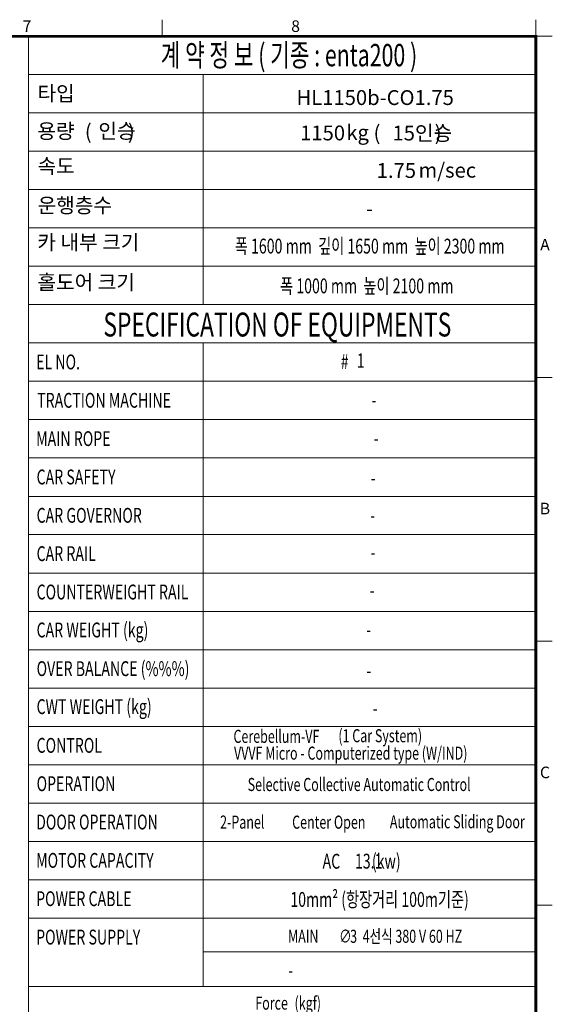
# Model space of a CAD drawing. Units: millimetres. Extents: x -17068 to 44507, y -307 to 11696.
# Drawn here: x 26006 to 29347, y 4443 to 10613 of the extents above; entities that cross this region are included whole.
import ezdxf
from ezdxf.enums import TextEntityAlignment as Align

# ---------------------------------------------------------------- set-up
doc = ezdxf.new("R2010")
doc.units = ezdxf.units.MM
doc.layers.add('FRAME', color=7, linetype='Continuous', lineweight=20)
doc.layers.add('TEXT', color=7, linetype='Continuous', lineweight=20)
doc.styles.add('RiGAD_tkEK', font='malgun.ttf')
doc.styles.add('RiGAD_tkEK_ENG', font='arial.ttf')
doc.styles.get("Standard").update_dxf_attribs({"font": 'malgun.ttf', "width": 0.7, "height": 82})
doc.styles.add('Standard1', font='malgun.ttf', dxfattribs={"height": 82})
doc.styles.add('Standard2', font='malgun.ttf', dxfattribs={"width": 0.6, "height": 82})
doc.styles.add('Standard3', font='malgun.ttf', dxfattribs={"height": 93})
doc.styles.add('thyssen', font='malgun.ttf', dxfattribs={"width": 0.7, "height": 130})

# ---------------------------------------------------------------- blocks, each defined once
blk = doc.blocks.new('TEMPLATE_KR_KR_2-35')
at = {"layer": 'FRAME'}
for p, q in [((11899.7, 10612.9), (11899.7, 10509.2)), ((14243.5, 10612.9), (14243.5, 10509.2)), ((11061.1, 10509.2), (11061.1, 103.7)), ((14243.5, 10509.2), (14347.2, 10509.2)), ((14243.5, 8371), (14347.2, 8371)), ((14243.5, 6717.5), (14347.2, 6717.5)), ((14243.5, 5064.1), (14347.2, 5064.1))]:
    blk.add_line(p, q, dxfattribs=at)
at = {"layer": 'FRAME', "color": 0, "linetype": 'Continuous'}
for p, q in [((11193.1, 10509.2), (14243.5, 10509.2)), ((11061.1, 10268.7), (14243.5, 10268.7)), ((12156.3, 10268.7), (12156.3, 8827.2)), ((11061.1, 10028.5), (14243.5, 10028.5)), ((11061.1, 9788.2), (14243.5, 9788.2)), ((11061.1, 9547.9), (14243.5, 9547.9)), ((11061.1, 9547.9), (14243.5, 9547.9)), ((11061.1, 9307.7), (14243.5, 9307.7)), ((11061.1, 9067.4), (14243.5, 9067.4)), ((11061.1, 8827.2), (14243.5, 8827.2)), ((11061.1, 8827.2), (14243.5, 8827.2)), ((11061.1, 8587.1), (14243.5, 8587.1)), ((12156.3, 8587.1), (12156.3, 4554.3)), ((11061.1, 8346.8), (14243.5, 8346.8)), ((11061.1, 8106.5), (14243.5, 8106.5)), ((11061.1, 8106.5), (14243.5, 8106.5)), ((11061.1, 8106.5), (14243.5, 8106.5)), ((11061.1, 7866.3), (14243.5, 7866.3)), ((11061.1, 7626), (14243.5, 7626)), ((11061.1, 7385.8), (14243.5, 7385.8)), ((11061.1, 7385.8), (14243.5, 7385.8)), ((11061.1, 7145.5), (14243.5, 7145.5)), ((11061.1, 6905.2), (14243.5, 6905.2)), ((11061.1, 6905.2), (14243.5, 6905.2)), ((11061.1, 6665), (14243.5, 6665)), ((11061.1, 6424.7), (14243.5, 6424.7)), ((11061.1, 6184.4), (14243.5, 6184.4)), ((11061.1, 5944.2), (14243.5, 5944.2)), ((11061.1, 5703.9), (14243.5, 5703.9)), ((11061.1, 5463.7), (14243.5, 5463.7)), ((11061.1, 5223.4), (14243.5, 5223.4)), ((11061.1, 4983.1), (14243.5, 4983.1)), ((12156.3, 4772.2), (14243.5, 4772.2))]:
    blk.add_line(p, q, dxfattribs=at)
at = {"layer": 'FRAME', "color": 0}
blk.add_line((11061.1, 4554.3), (14243.5, 4554.3), dxfattribs=at)
at = {"layer": 'FRAME', "const_width": 17.3}
blk.add_lwpolyline([(14243.5, 103.7), (103.7, 103.7), (103.7, 10509.2), (14243.5, 10509.2)], close=True, dxfattribs=at)
at = {"layer": 'FRAME', "style": 'thyssen'}
for s, p in [('7', (11051.6, 10572.3)), ('8', (12736.8, 10572.3)), ('A', (14301, 9202.9)), ('B', (14301, 7549.5)), ('C', (14301, 5896))]:
    blk.add_text(s, height=72.5, dxfattribs=at).set_placement(p, align=Align.MIDDLE_CENTER)
at = {"layer": 'TEXT', "color": 0, "style": 'Standard3'}
blk.add_text('(        )', height=93, dxfattribs=at).set_placement((11414.7, 9864.9))
at = {"layer": 'TEXT', "style": 'Standard3'}
for s, p in [('kg', (13055, 9859.9)), ('(            )', (13225.6, 9857.3)), (' m/sec', (13479, 9623.1))]:
    blk.add_text(s, height=93, dxfattribs=at).set_placement(p)
at = {"layer": 'TEXT', "width": 0.7}
for s, height, p in [('SPECIFICATION OF EQUIPMENTS', 150, (11531.1, 8627.6)), ('Cerebellum-VF', 82, (12347.1, 6080.9)), ('VVVF Micro - Computerized type (W/IND)', 82, (12350.5, 5975.8)), ('Selective Collective Automatic Control', 82, (12436.3, 5779.3)), ('2-Panel', 82, (12263.4, 5543.6)), ('Automatic Sliding Door', 82, (13328.1, 5545.8)), ('MAIN     ', 82, (12689.5, 4828.2)), ('∅', 82, (13009.8, 4828.2)), (' 3  4선식 380 V 60 HZ', 82, (13061.5, 4828.2)), ('-', 82, (12691.8, 4614))]:
    blk.add_text(s, height=height, dxfattribs=at).set_placement(p)
at = {"layer": 'TEXT', "color": 0, "style": 'Standard2', "width": 0.7}
for s, p in [('EL NO.', (11109.1, 8421.6)), ('TRACTION MACHINE', (11115.6, 8181.3)), ('MAIN ROPE', (11109.1, 7941.1)), ('CAR SAFETY', (11111.9, 7700.8)), ('CAR GOVERNOR', (11111.9, 7460.5)), ('CAR RAIL', (11111.9, 7220.4)), ('COUNTERWEIGHT RAIL', (11111.9, 6980)), ('CAR WEIGHT (kg)', (11111.9, 6742.1)), ('OVER BALANCE (%%%)', (11112.1, 6499.6)), ('CWT WEIGHT (kg)', (11111.9, 6261.6)), ('CONTROL', (11111.9, 6018.9)), ('OPERATION', (11112.1, 5778.7)), ('DOOR OPERATION', (11109.1, 5538.5)), ('MOTOR CAPACITY', (11109.1, 5298.1)), ('POWER CABLE', (11109.1, 5057.9)), ('POWER SUPPLY', (11109.1, 4817.5))]:
    blk.add_text(s, height=93, dxfattribs=at).set_placement(p)
at = {"layer": 'TEXT', "style": 'Standard2', "width": 0.7}
for s, p in [('#', (13020, 8423.1)), ('AC          (kw)', (12906, 5292.9))]:
    blk.add_text(s, height=93, dxfattribs=at).set_placement(p)
at = {"layer": 'TEXT', "color": 0, "width": 0.7}
for s, p in [('Force', (12586.3, 4450.3)), ('(kgf)', (12813.2, 4450.3))]:
    blk.add_text(s, height=82, dxfattribs=at).set_placement(p, align=Align.MIDDLE_CENTER)
for tag, height, p in [('A_INFO', 140, (12695.1, 10390.7)), ('P1', 82, (11212.2, 3944.4)), ('P2', 82, (11484.2, 3944.4)), ('P3', 82, (11760.1, 3944.4)), ('P4', 82, (12036.7, 3944.4)), ('P5', 82, (12315.2, 3944.4)), ('P6', 82, (12592.2, 3944.4)), ('P7', 82, (12864.3, 3944.4)), ('P8', 82, (13137.5, 3944.4)), ('P9', 82, (13410.2, 3944.4))]:
    blk.add_attdef(tag, text='', height=height, dxfattribs=at).set_placement(p, align=Align.MIDDLE_CENTER)
at = {"layer": 'TEXT', "color": 0, "style": 'Standard3'}
for tag, p in [('A_TYPE', (11117.7, 10104)), ('A_LOAD', (11116.7, 9868.1)), ('A_SPEED', (11117.7, 9649)), ('A_TSF', (11118.6, 9402.6)), ('A_CAR', (11116.5, 9171.9)), ('A_DOOR', (11117.4, 8921.1))]:
    blk.add_attdef(tag, p, '', height=93, dxfattribs=at)
at = {"layer": 'TEXT'}
for tag, height, style, p in [('TOTAL_TYPE', 93, 'Standard3', (13236.1, 10124.8)), ('T_STOPS', 93, 'Standard3', (13199.9, 9428.6)), ('DRAWING_NAME', 82, 'Standard1', (11426.2, 1553.9)), ('VERSION', 82, 'Standard1', (13430.3, 1467.2))]:
    blk.add_attdef(tag, text='', height=height, dxfattribs=dict(at, style=style)).set_placement(p, align=Align.MIDDLE_CENTER)
at = {"layer": 'TEXT', "color": 0, "style": 'Standard3'}
blk.add_attdef('A_PERSONS', text='', height=93, dxfattribs=at).set_placement((11629.1, 9869.1), align=Align.CENTER)
at = {"layer": 'TEXT', "style": 'Standard3'}
for tag, p in [('Q_VAR', (13047, 9903.2)), ('P_VAR', (13718.9, 9902.4)), ('V_VAR', (13110.6, 9667.9))]:
    blk.add_attdef(tag, text='', height=93, dxfattribs=at).set_placement(p, align=Align.MIDDLE_RIGHT)
at = {"layer": 'TEXT', "style": 'Standard2', "width": 0.7}
for tag, p in [('CAR_W_D_H', (13201.7, 9118.5)), ('DOOR_W_H', (13183.4, 8869.1))]:
    blk.add_attdef(tag, text='', height=93, dxfattribs=at).set_placement(p, align=Align.BOTTOM_CENTER)
blk.add_attdef('EL_NO', (13121.4, 8431.5), '', height=90, dxfattribs=at)
at = {"layer": 'TEXT', "width": 0.7}
for tag, height, style, p in [('TM_T', 90, 'Standard2', (13228.9, 8229.3)), ('MAIN_ROPE', 90, 'Standard2', (13242.3, 7989.2)), ('SG', 90, 'Standard2', (13223.8, 7741.5)), ('GM', 90, 'Standard2', (13220.5, 7507.3)), ('CAR_RAIL', 90, 'Standard2', (13222.1, 7275.4)), ('CWT_RAIL', 90, 'Standard2', (13217.3, 7036.4)), ('TOTW', 90, 'Standard2', (13194.9, 6790.9)), ('OB', 90, 'Standard2', (13195.6, 6534.1)), ('SCWT', 90, 'Standard2', (13236.4, 6298.1)), ('DOOR_OPEN_FULL', 82, 'thyssen', (12945.1, 5584.3)), ('TM_RP', 93, 'Standard2', (13195.3, 5339.7))]:
    blk.add_attdef(tag, text='', height=height, dxfattribs=dict(at, style=style)).set_placement(p, align=Align.MIDDLE_CENTER)
at = {"layer": 'TEXT', "style": 'Standard2', "width": 0.7}
blk.add_attdef('TOTW_ANNO', text='', height=45, dxfattribs=at).set_placement((12668.9, 6697.5), align=Align.MIDDLE_LEFT)
at = {"layer": 'TEXT', "width": 0.7}
for tag, p in [('CAR_SYSTEM', (13004.9, 6084.8)), ('EM_DRIVE', (13599.3, 6084.9))]:
    blk.add_attdef(tag, p, '', height=82, dxfattribs=at)
at = {"layer": 'TEXT', "style": 'Standard2', "width": 0.7}
blk.add_attdef('A_CABLE', text='', height=93, dxfattribs=at).set_placement((13263.6, 5099.8), align=Align.MIDDLE)
at = {"layer": 'TEXT', "color": 0, "width": 0.7}
for tag, p in [('FX', (13711.6, 3868.9)), ('FY', (14060.3, 3877.7))]:
    blk.add_attdef(tag, text='', height=82, dxfattribs=at).set_placement(p, align=Align.BOTTOM_CENTER)
at = {"layer": 'TEXT', "style": 'Standard1'}
for tag, p in [('PROJECT_NO', (11857.1, 2989.2)), ('BUILDING_NAME', (12005.2, 2808.2)), ('UNIT_NO', (11650.1, 2625.2)), ('REMARK2', (11295.7, 1966)), ('REMARK1', (11295.5, 1785.6))]:
    blk.add_attdef(tag, p, '', height=82, dxfattribs=at)
at = {"layer": 'TEXT'}
for tag, height, style, p in [('TKEK', 110, 'RiGAD_tkEK_ENG', (11791.4, 1191.4)), ('P', 82, 'Standard1', (13880.9, 1098)), ('TP', 82, 'Standard1', (14001.1, 1099.1))]:
    blk.add_attdef(tag, text='', height=height, dxfattribs=dict(at, style=style)).set_placement(p, align=Align.MIDDLE_LEFT)
at = {"layer": 'TEXT', "color": 0, "style": 'Standard1'}
blk.add_attdef('REF_NO', text='', height=82, dxfattribs=at).set_placement((13645, 774), align=Align.MIDDLE_CENTER)
at = {"layer": 'TEXT', "width": 0.7}
blk.add_attdef('CDATE', text='', height=82, dxfattribs=at).set_placement((12720.8, 738.2), align=Align.MIDDLE)
at = {"layer": 'TEXT'}
blk.add_attdef('STANDARDIZED', text='', height=82, dxfattribs=at).set_placement((11426.2, 374.9), align=Align.MIDDLE_CENTER)
at = {"layer": 'TEXT', "lineweight": -3, "style": 'thyssen', "width": 0.7}
blk.add_attdef('DWG_NO', text='', height=130, dxfattribs=at).set_placement((13643.5, 316.9), align=Align.MIDDLE_CENTER)
at = {"layer": 'TEXT', "color": 0, "style": 'thyssen', "width": 0.7}
blk.add_attdef('TVEM', text='', height=94.3, dxfattribs=at).set_placement((158.2, 119.1), align=Align.BOTTOM_LEFT)

msp = doc.modelspace()

# ---------------------------------------------------------------- block references
at = {"layer": 'FRAME'}
msp.add_blockref('TEMPLATE_KR_KR_2-35', (15000, 0), dxfattribs=at)

# ---------------------------------------------------------------- texts
at = {"layer": 'TEXT', "style": 'RiGAD_tkEK', "width": 0.7}
for s, height, p in [('계 약 정 보 ( 기종 : enta200 )', 140, (27695.13, 10390.69)), ('-', 90, (28228.94, 8229.27)), ('-', 90, (28242.28, 7989.18)), ('-', 90, (28223.8, 7741.55)), ('-', 90, (28220.55, 7507.34)), ('-', 90, (28222.06, 7275.41)), ('-', 90, (28217.29, 7036.39)), ('-', 90, (28194.92, 6790.9)), ('-', 90, (28195.64, 6534.06)), ('-', 90, (28236.35, 6298.09)), ('Center Open', 82, (27945.14, 5584.27)), ('13.1', 93, (28195.34, 5339.75)), ('10mm² (항장거리 100m기준)', 93, (28263.55, 5099.82))]:
    msp.add_text(s, height=height, dxfattribs=at).set_placement(p, align=Align.MIDDLE_CENTER)
at = {"layer": 'TEXT', "style": 'RiGAD_tkEK'}
for s, p in [('타입', (26117.68, 10104.02)), ('용량', (26116.68, 9868.12)), ('인승', (26499.66, 9869.1)), ('속도', (26117.72, 9648.99)), ('운행층수', (26118.58, 9402.6)), ('카 내부 크기', (26116.49, 9171.93)), ('홀도어 크기', (26117.38, 8921.14))]:
    msp.add_text(s, height=93, dxfattribs=at).set_placement(p)
for s, p in [('HL1150b-CO1.75', (28236.11, 10124.76)), ('-', (28199.94, 9428.56))]:
    msp.add_text(s, height=93, dxfattribs=at).set_placement(p, align=Align.MIDDLE_CENTER)
for s, p in [('1150', (28047.04, 9903.16)), ('15인승', (28718.87, 9902.43)), ('1.75', (28492.1, 9667.85))]:
    msp.add_text(s, height=93, dxfattribs=at).set_placement(p, align=Align.MIDDLE_RIGHT)
at = {"layer": 'TEXT', "style": 'RiGAD_tkEK', "width": 0.7}
for s, p in [('폭 1600 mm  깊이 1650 mm  높이 2300 mm', (28201.72, 9118.51)), ('폭 1000 mm  높이 2100 mm', (28183.4, 8869.1))]:
    msp.add_text(s, height=93, dxfattribs=at).set_placement(p, align=Align.BOTTOM_CENTER)
for s, height, p in [('1', 90, (28121.43, 8431.52)), ('(1 Car System)', 82, (28004.92, 6084.76))]:
    msp.add_text(s, height=height, dxfattribs=at).set_placement(p)

doc.saveas('drawing.dxf')
